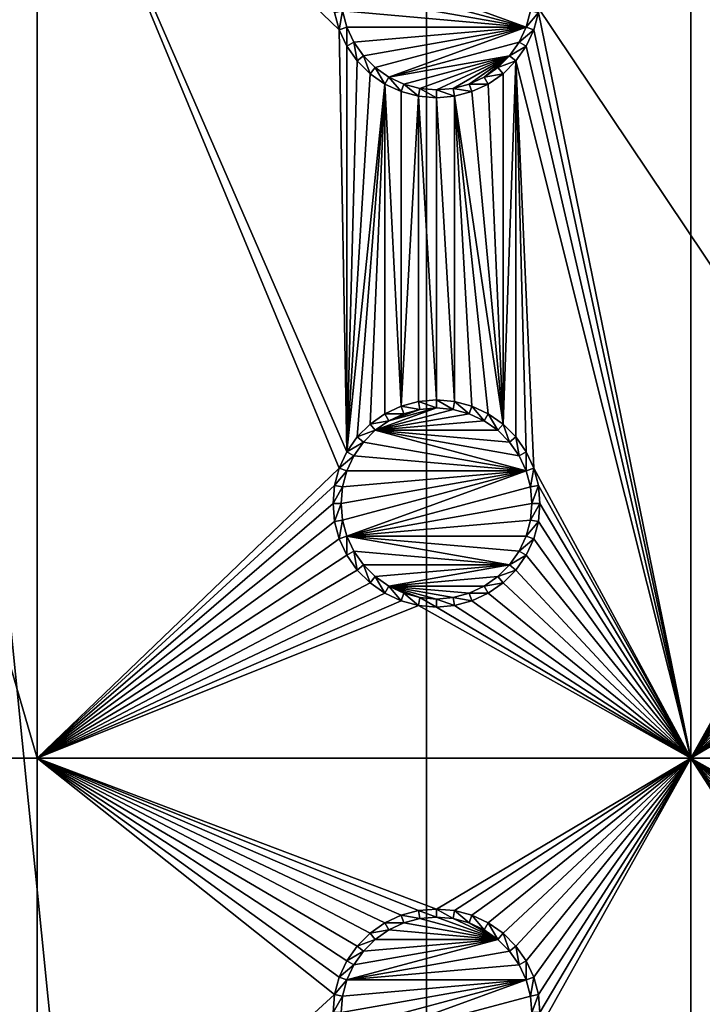
# Model space of a CAD drawing. Extents: x -150 to 150, y -570 to 0.
# Drawn here: x -132 to -112, y -450 to -421 of the extents above; entities that cross this region are included whole.
import ezdxf

# ---------------------------------------------------------------- set-up
doc = ezdxf.new("R2010")
doc.units = 0
for name, color, linetype in [('L2', 7, 'CONTINUOUS'), ('L3', 7, 'CONTINUOUS'), ('L5', 7, 'CONTINUOUS')]:
    doc.layers.add(name, color=color, linetype=linetype)

msp = doc.modelspace()

# ---------------------------------------------------------------- linework, layer by layer
at = {"layer": 'L2', "color": 250}
for points in [[(135.1, -332.2013, -61.37), (135.1, -567.3987, -61.37), (-135.1, -332.2013, -61.37)], [(-135.1, -332.2013, -61.37), (135.1, -567.3987, -61.37), (-135.1, -567.3987, -61.37)], [(-75, -416.8, -54.07), (-146.998, -375.5046, -59.3572), (-75, -482.8, -54.07)], [(-75, -482.8, -54.07), (-146.998, -375.5046, -59.3572), (-146.998, -524.0954, -59.3572)]]:
    msp.add_3dface(points, dxfattribs=at)
at = {"layer": 'L3', "color": 250}
for points in [[(-120.3, -339.3, -71.27), (-140.5, -359.5, -71.27), (-120.3, -560.3, -71.27)], [(120.3, -560.3, -71.27), (120.3, -339.3, -71.27), (-120.3, -560.3, -71.27)], [(-120.3, -560.3, -71.27), (120.3, -339.3, -71.27), (-120.3, -339.3, -71.27)], [(-140.5, -359.5, -71.27), (-140.5, -540.1, -71.27), (-120.3, -560.3, -71.27)], [(-131.775, -442.3, -72.87), (-140.5, -442.3, -72.87), (-140.5, -412.3, -72.87)], [(-131.775, -442.3, -72.87), (-140.5, -412.3, -72.87), (-131.775, -412.3, -72.87)], [(-131.775, -412.3, -72.87), (-122.6414, -433.275, -72.87), (-122.8661, -433.7568, -72.87)], [(-131.775, -412.3, -72.87), (-122.8661, -433.7568, -72.87), (-131.775, -442.3, -72.87)], [(-131.775, -412.3, -72.87), (-123.0037, -420.3296, -72.87), (-122.8661, -420.8432, -72.87)], [(-131.775, -412.3, -72.87), (-122.8661, -420.8432, -72.87), (-122.6414, -433.275, -72.87)], [(-116.9963, -420.3296, -72.87), (-112.5, -412.3, -72.87), (-112.5, -442.3, -72.87)], [(-107.6414, -433.275, -72.87), (-107.8661, -433.7568, -72.87), (-112.5, -412.3, -72.87)], [(-112.5, -412.3, -72.87), (-107.8661, -433.7568, -72.87), (-108.0037, -434.2704, -72.87)], [(-112.5, -412.3, -72.87), (-108.0037, -420.3296, -72.87), (-107.8661, -420.8432, -72.87)], [(-112.5, -412.3, -72.87), (-107.8661, -420.8432, -72.87), (-107.6414, -433.275, -72.87)], [(-112.5, -442.3, -72.87), (-112.5, -412.3, -72.87), (-108.0037, -434.2704, -72.87)], [(-117.3555, -420.7625, -77.37), (-122.7714, -419.3113, -77.37), (-122.6444, -418.8375, -77.37)], [(-117.3555, -420.7625, -77.37), (-122.6444, -418.8375, -77.37), (-117.2286, -420.2887, -77.37)], [(-122.8142, -419.8, -77.37), (-122.7714, -419.3113, -77.37), (-117.3555, -420.7625, -77.37)], [(-122.7714, -420.2887, -77.37), (-122.8142, -419.8, -77.37), (-117.3555, -420.7625, -77.37)], [(-123.0037, -420.3296, -72.87), (-122.7714, -420.2887, -77.37), (-122.8661, -420.8432, -72.87)], [(-122.8661, -420.8432, -72.87), (-122.7714, -420.2887, -77.37), (-122.6444, -420.7625, -77.37)], [(-117.3555, -420.7625, -77.37), (-122.6444, -420.7625, -77.37), (-122.7714, -420.2887, -77.37)], [(-116.9963, -420.3296, -72.87), (-117.3555, -420.7625, -77.37), (-117.2286, -420.2887, -77.37)], [(-117.1339, -420.8432, -72.87), (-117.3555, -420.7625, -77.37), (-116.9963, -420.3296, -72.87)], [(-112.5, -442.3, -72.87), (-117.1339, -420.8432, -72.87), (-116.9963, -420.3296, -72.87)], [(-122.8661, -420.8432, -72.87), (-122.6444, -420.7625, -77.37), (-122.6414, -421.325, -72.87)], [(-122.6414, -433.275, -72.87), (-122.8661, -420.8432, -72.87), (-122.6414, -421.325, -72.87)], [(-122.6414, -421.325, -72.87), (-122.6444, -420.7625, -77.37), (-122.4371, -421.2071, -77.37)], [(-117.3555, -420.7625, -77.37), (-122.4371, -421.2071, -77.37), (-122.6444, -420.7625, -77.37)], [(-122.1558, -421.6089, -77.37), (-122.4371, -421.2071, -77.37), (-117.3555, -420.7625, -77.37)], [(-122.1558, -421.6089, -77.37), (-117.3555, -420.7625, -77.37), (-121.8089, -421.9558, -77.37)], [(-121.8089, -421.9558, -77.37), (-117.3555, -420.7625, -77.37), (-121.4071, -422.2371, -77.37)], [(-117.3555, -420.7625, -77.37), (-117.5629, -421.2071, -77.37), (-121.4071, -422.2371, -77.37)], [(-117.1339, -420.8432, -72.87), (-117.5629, -421.2071, -77.37), (-117.3555, -420.7625, -77.37)], [(-117.3586, -421.325, -72.87), (-117.5629, -421.2071, -77.37), (-117.1339, -420.8432, -72.87)], [(-112.5, -442.3, -72.87), (-117.3586, -421.325, -72.87), (-117.1339, -420.8432, -72.87)], [(-122.6414, -421.325, -72.87), (-122.4371, -421.2071, -77.37), (-122.3364, -421.7605, -72.87)], [(-122.3364, -421.7605, -72.87), (-122.4371, -421.2071, -77.37), (-122.1558, -421.6089, -77.37)], [(-121.4071, -422.2371, -77.37), (-117.5629, -421.2071, -77.37), (-117.8442, -421.6089, -77.37)], [(-117.3586, -421.325, -72.87), (-117.8442, -421.6089, -77.37), (-117.5629, -421.2071, -77.37)], [(-122.6414, -433.275, -72.87), (-122.6414, -421.325, -72.87), (-122.3364, -421.7605, -72.87)], [(-117.6636, -421.7605, -72.87), (-117.8442, -421.6089, -77.37), (-117.3586, -421.325, -72.87)], [(-117.6636, -421.7605, -72.87), (-117.3586, -421.325, -72.87), (-112.5, -442.3, -72.87)], [(-122.3364, -421.7605, -72.87), (-121.9605, -422.1364, -72.87), (-122.6414, -433.275, -72.87)], [(-122.3364, -421.7605, -72.87), (-122.1558, -421.6089, -77.37), (-121.9605, -422.1364, -72.87)], [(-121.9605, -422.1364, -72.87), (-122.1558, -421.6089, -77.37), (-121.8089, -421.9558, -77.37)], [(-121.4071, -422.2371, -77.37), (-117.8442, -421.6089, -77.37), (-120.9625, -422.4445, -77.37)], [(-120.9625, -422.4445, -77.37), (-117.8442, -421.6089, -77.37), (-120.4887, -422.5714, -77.37)], [(-117.8442, -421.6089, -77.37), (-120, -422.6142, -77.37), (-120.4887, -422.5714, -77.37)], [(-117.8442, -421.6089, -77.37), (-119.5113, -422.5714, -77.37), (-120, -422.6142, -77.37)], [(-119.0375, -422.4445, -77.37), (-119.5113, -422.5714, -77.37), (-117.8442, -421.6089, -77.37)], [(-119.0375, -422.4445, -77.37), (-117.8442, -421.6089, -77.37), (-118.5929, -422.2371, -77.37)], [(-118.5929, -422.2371, -77.37), (-117.8442, -421.6089, -77.37), (-118.1911, -421.9558, -77.37)], [(-117.6636, -421.7605, -72.87), (-118.1911, -421.9558, -77.37), (-117.8442, -421.6089, -77.37)], [(-118.0395, -422.1364, -72.87), (-118.1911, -421.9558, -77.37), (-117.6636, -421.7605, -72.87)], [(-117.6636, -421.7605, -72.87), (-117.6636, -432.8395, -72.87), (-118.0395, -432.4636, -72.87)], [(-117.6636, -421.7605, -72.87), (-118.0395, -432.4636, -72.87), (-118.0395, -422.1364, -72.87)], [(-112.5, -442.3, -72.87), (-117.1339, -433.7568, -72.87), (-117.6636, -421.7605, -72.87)], [(-117.6636, -421.7605, -72.87), (-117.1339, -433.7568, -72.87), (-117.3586, -433.275, -72.87)], [(-117.3586, -433.275, -72.87), (-117.6636, -432.8395, -72.87), (-117.6636, -421.7605, -72.87)], [(-121.9605, -422.1364, -72.87), (-121.8089, -421.9558, -77.37), (-121.525, -422.4414, -72.87)], [(-121.525, -422.4414, -72.87), (-121.8089, -421.9558, -77.37), (-121.4071, -422.2371, -77.37)], [(-118.0395, -422.1364, -72.87), (-118.5929, -422.2371, -77.37), (-118.1911, -421.9558, -77.37)], [(-122.6414, -433.275, -72.87), (-121.9605, -422.1364, -72.87), (-121.525, -422.4414, -72.87)], [(-121.525, -422.4414, -72.87), (-121.4071, -422.2371, -77.37), (-121.0432, -422.6661, -72.87)], [(-121.0432, -422.6661, -72.87), (-121.4071, -422.2371, -77.37), (-120.9625, -422.4445, -77.37)], [(-118.475, -422.4414, -72.87), (-119.0375, -422.4445, -77.37), (-118.5929, -422.2371, -77.37)], [(-118.475, -422.4414, -72.87), (-118.5929, -422.2371, -77.37), (-118.0395, -422.1364, -72.87)], [(-118.0395, -422.1364, -72.87), (-118.0395, -432.4636, -72.87), (-118.475, -422.4414, -72.87)], [(-122.6414, -433.275, -72.87), (-121.525, -422.4414, -72.87), (-122.3364, -432.8395, -72.87)], [(-122.3364, -432.8395, -72.87), (-121.525, -422.4414, -72.87), (-121.9605, -432.4636, -72.87)], [(-121.525, -422.4414, -72.87), (-121.525, -432.1586, -72.87), (-121.9605, -432.4636, -72.87)], [(-121.0432, -422.6661, -72.87), (-121.0432, -431.9339, -72.87), (-121.525, -422.4414, -72.87)], [(-121.525, -422.4414, -72.87), (-121.0432, -431.9339, -72.87), (-121.525, -432.1586, -72.87)], [(-121.0432, -422.6661, -72.87), (-120.9625, -422.4445, -77.37), (-120.5296, -422.8037, -72.87)], [(-121.0432, -422.6661, -72.87), (-120.5296, -422.8037, -72.87), (-121.0432, -431.9339, -72.87)], [(-120.5296, -422.8037, -72.87), (-120.9625, -422.4445, -77.37), (-120.4887, -422.5714, -77.37)], [(-120.5296, -422.8037, -72.87), (-120.4887, -422.5714, -77.37), (-120, -422.85, -72.87)], [(-120, -422.85, -72.87), (-120.4887, -422.5714, -77.37), (-120, -422.6142, -77.37)], [(-119.4704, -422.8037, -72.87), (-120, -422.6142, -77.37), (-119.5113, -422.5714, -77.37)], [(-120, -422.85, -72.87), (-120, -422.6142, -77.37), (-119.4704, -422.8037, -72.87)], [(-118.9568, -422.6661, -72.87), (-119.5113, -422.5714, -77.37), (-119.0375, -422.4445, -77.37)], [(-119.4704, -422.8037, -72.87), (-119.5113, -422.5714, -77.37), (-118.9568, -422.6661, -72.87)], [(-118.0395, -432.4636, -72.87), (-119.4704, -422.8037, -72.87), (-118.9568, -422.6661, -72.87)], [(-118.9568, -422.6661, -72.87), (-119.0375, -422.4445, -77.37), (-118.475, -422.4414, -72.87)], [(-118.0395, -432.4636, -72.87), (-118.9568, -422.6661, -72.87), (-118.475, -422.4414, -72.87)], [(-120.5296, -422.8037, -72.87), (-120.5296, -431.7963, -72.87), (-121.0432, -431.9339, -72.87)], [(-120, -422.85, -72.87), (-120, -431.75, -72.87), (-120.5296, -422.8037, -72.87)], [(-120.5296, -422.8037, -72.87), (-120, -431.75, -72.87), (-120.5296, -431.7963, -72.87)], [(-119.4704, -422.8037, -72.87), (-119.4704, -431.7963, -72.87), (-120, -422.85, -72.87)], [(-120, -422.85, -72.87), (-119.4704, -431.7963, -72.87), (-120, -431.75, -72.87)], [(-118.475, -432.1586, -72.87), (-119.4704, -422.8037, -72.87), (-118.0395, -432.4636, -72.87)], [(-118.475, -432.1586, -72.87), (-118.9568, -431.9339, -72.87), (-119.4704, -422.8037, -72.87)], [(-119.4704, -422.8037, -72.87), (-118.9568, -431.9339, -72.87), (-119.4704, -431.7963, -72.87)], [(-121.0432, -431.9339, -72.87), (-120.9625, -432.1555, -77.37), (-121.525, -432.1586, -72.87)], [(-120.5296, -431.7963, -72.87), (-120.4887, -432.0286, -77.37), (-121.0432, -431.9339, -72.87)], [(-121.0432, -431.9339, -72.87), (-120.4887, -432.0286, -77.37), (-120.9625, -432.1555, -77.37)], [(-120, -431.75, -72.87), (-120, -431.9858, -77.37), (-120.5296, -431.7963, -72.87)], [(-120.5296, -431.7963, -72.87), (-120, -431.9858, -77.37), (-120.4887, -432.0286, -77.37)], [(-119.4704, -431.7963, -72.87), (-119.5113, -432.0286, -77.37), (-120, -431.75, -72.87)], [(-120, -431.75, -72.87), (-119.5113, -432.0286, -77.37), (-120, -431.9858, -77.37)], [(-119.4704, -431.7963, -72.87), (-119.0375, -432.1555, -77.37), (-119.5113, -432.0286, -77.37)], [(-118.9568, -431.9339, -72.87), (-119.0375, -432.1555, -77.37), (-119.4704, -431.7963, -72.87)], [(-118.9568, -431.9339, -72.87), (-118.5929, -432.3629, -77.37), (-119.0375, -432.1555, -77.37)], [(-118.475, -432.1586, -72.87), (-118.5929, -432.3629, -77.37), (-118.9568, -431.9339, -72.87)], [(-121.525, -432.1586, -72.87), (-121.4071, -432.3629, -77.37), (-121.9605, -432.4636, -72.87)], [(-121.4071, -432.3629, -77.37), (-120, -431.9858, -77.37), (-121.8089, -432.6442, -77.37)], [(-121.8089, -432.6442, -77.37), (-120, -431.9858, -77.37), (-119.5113, -432.0286, -77.37)], [(-121.8089, -432.6442, -77.37), (-119.5113, -432.0286, -77.37), (-119.0375, -432.1555, -77.37)], [(-119.0375, -432.1555, -77.37), (-118.5929, -432.3629, -77.37), (-121.8089, -432.6442, -77.37)], [(-121.525, -432.1586, -72.87), (-120.9625, -432.1555, -77.37), (-121.4071, -432.3629, -77.37)], [(-121.4071, -432.3629, -77.37), (-120.4887, -432.0286, -77.37), (-120, -431.9858, -77.37)], [(-120.9625, -432.1555, -77.37), (-120.4887, -432.0286, -77.37), (-121.4071, -432.3629, -77.37)], [(-118.475, -432.1586, -72.87), (-118.1911, -432.6442, -77.37), (-118.5929, -432.3629, -77.37)], [(-118.0395, -432.4636, -72.87), (-118.1911, -432.6442, -77.37), (-118.475, -432.1586, -72.87)], [(-121.9605, -432.4636, -72.87), (-121.8089, -432.6442, -77.37), (-122.3364, -432.8395, -72.87)], [(-121.9605, -432.4636, -72.87), (-121.4071, -432.3629, -77.37), (-121.8089, -432.6442, -77.37)], [(-121.8089, -432.6442, -77.37), (-118.5929, -432.3629, -77.37), (-118.1911, -432.6442, -77.37)], [(-118.0395, -432.4636, -72.87), (-117.8442, -432.9911, -77.37), (-118.1911, -432.6442, -77.37)], [(-117.6636, -432.8395, -72.87), (-117.8442, -432.9911, -77.37), (-118.0395, -432.4636, -72.87)], [(-122.3364, -432.8395, -72.87), (-121.8089, -432.6442, -77.37), (-122.1558, -432.9911, -77.37)], [(-117.3555, -433.8375, -77.37), (-122.1558, -432.9911, -77.37), (-121.8089, -432.6442, -77.37)], [(-117.3555, -433.8375, -77.37), (-121.8089, -432.6442, -77.37), (-117.5629, -433.3929, -77.37)], [(-117.5629, -433.3929, -77.37), (-121.8089, -432.6442, -77.37), (-117.8442, -432.9911, -77.37)], [(-121.8089, -432.6442, -77.37), (-118.1911, -432.6442, -77.37), (-117.8442, -432.9911, -77.37)], [(-122.3364, -432.8395, -72.87), (-122.1558, -432.9911, -77.37), (-122.6414, -433.275, -72.87)], [(-122.6414, -433.275, -72.87), (-122.1558, -432.9911, -77.37), (-122.4371, -433.3929, -77.37)], [(-122.4371, -433.3929, -77.37), (-122.1558, -432.9911, -77.37), (-117.3555, -433.8375, -77.37)], [(-117.6636, -432.8395, -72.87), (-117.5629, -433.3929, -77.37), (-117.8442, -432.9911, -77.37)], [(-117.3586, -433.275, -72.87), (-117.5629, -433.3929, -77.37), (-117.6636, -432.8395, -72.87)], [(-122.6414, -433.275, -72.87), (-122.4371, -433.3929, -77.37), (-122.8661, -433.7568, -72.87)], [(-122.8661, -433.7568, -72.87), (-122.4371, -433.3929, -77.37), (-122.6444, -433.8375, -77.37)], [(-117.3555, -433.8375, -77.37), (-122.6444, -433.8375, -77.37), (-122.4371, -433.3929, -77.37)], [(-117.3586, -433.275, -72.87), (-117.3555, -433.8375, -77.37), (-117.5629, -433.3929, -77.37)], [(-117.1339, -433.7568, -72.87), (-117.3555, -433.8375, -77.37), (-117.3586, -433.275, -72.87)], [(-131.775, -442.3, -72.87), (-122.8661, -433.7568, -72.87), (-123.0037, -434.2704, -72.87)], [(-122.8661, -433.7568, -72.87), (-122.6444, -433.8375, -77.37), (-123.0037, -434.2704, -72.87)], [(-123.0037, -434.2704, -72.87), (-122.6444, -433.8375, -77.37), (-122.7714, -434.3113, -77.37)], [(-117.3555, -433.8375, -77.37), (-122.7714, -435.2887, -77.37), (-122.8142, -434.8, -77.37)], [(-122.8142, -434.8, -77.37), (-122.7714, -434.3113, -77.37), (-117.3555, -433.8375, -77.37)], [(-117.3555, -433.8375, -77.37), (-122.6444, -435.7625, -77.37), (-122.7714, -435.2887, -77.37)], [(-117.3555, -433.8375, -77.37), (-122.7714, -434.3113, -77.37), (-122.6444, -433.8375, -77.37)], [(-117.2286, -434.3113, -77.37), (-122.6444, -435.7625, -77.37), (-117.3555, -433.8375, -77.37)], [(-117.1339, -433.7568, -72.87), (-117.2286, -434.3113, -77.37), (-117.3555, -433.8375, -77.37)], [(-116.9963, -434.2704, -72.87), (-117.2286, -434.3113, -77.37), (-117.1339, -433.7568, -72.87)], [(-112.5, -442.3, -72.87), (-116.9963, -434.2704, -72.87), (-117.1339, -433.7568, -72.87)], [(-131.775, -442.3, -72.87), (-123.0037, -434.2704, -72.87), (-123.05, -434.8, -72.87)], [(-123.0037, -434.2704, -72.87), (-122.7714, -434.3113, -77.37), (-123.05, -434.8, -72.87)], [(-116.9963, -434.2704, -72.87), (-117.1858, -434.8, -77.37), (-117.2286, -434.3113, -77.37)], [(-116.95, -434.8, -72.87), (-117.1858, -434.8, -77.37), (-116.9963, -434.2704, -72.87)], [(-116.95, -434.8, -72.87), (-116.9963, -434.2704, -72.87), (-112.5, -442.3, -72.87)], [(-112.5, -442.3, -72.87), (-108.0037, -434.2704, -72.87), (-108.05, -434.8, -72.87)], [(-123.05, -434.8, -72.87), (-122.7714, -434.3113, -77.37), (-122.8142, -434.8, -77.37)], [(-117.2286, -434.3113, -77.37), (-117.1858, -434.8, -77.37), (-122.6444, -435.7625, -77.37)], [(-123.05, -434.8, -72.87), (-123.0037, -435.3296, -72.87), (-131.775, -442.3, -72.87)], [(-123.05, -434.8, -72.87), (-122.8142, -434.8, -77.37), (-123.0037, -435.3296, -72.87)], [(-123.0037, -435.3296, -72.87), (-122.8142, -434.8, -77.37), (-122.7714, -435.2887, -77.37)], [(-122.6444, -435.7625, -77.37), (-117.1858, -434.8, -77.37), (-117.2286, -435.2887, -77.37)], [(-116.9963, -435.3296, -72.87), (-117.2286, -435.2887, -77.37), (-116.95, -434.8, -72.87)], [(-116.95, -434.8, -72.87), (-117.2286, -435.2887, -77.37), (-117.1858, -434.8, -77.37)], [(-116.9963, -435.3296, -72.87), (-116.95, -434.8, -72.87), (-112.5, -442.3, -72.87)], [(-108.05, -434.8, -72.87), (-108.0037, -435.3296, -72.87), (-112.5, -442.3, -72.87)], [(-131.775, -442.3, -72.87), (-123.0037, -435.3296, -72.87), (-122.8661, -435.8432, -72.87)], [(-123.0037, -435.3296, -72.87), (-122.7714, -435.2887, -77.37), (-122.8661, -435.8432, -72.87)], [(-122.8661, -435.8432, -72.87), (-122.7714, -435.2887, -77.37), (-122.6444, -435.7625, -77.37)], [(-122.6444, -435.7625, -77.37), (-117.2286, -435.2887, -77.37), (-117.3555, -435.7625, -77.37)], [(-116.9963, -435.3296, -72.87), (-117.3555, -435.7625, -77.37), (-117.2286, -435.2887, -77.37)], [(-117.1339, -435.8432, -72.87), (-117.3555, -435.7625, -77.37), (-116.9963, -435.3296, -72.87)], [(-112.5, -442.3, -72.87), (-117.1339, -435.8432, -72.87), (-116.9963, -435.3296, -72.87)], [(-112.5, -442.3, -72.87), (-108.0037, -435.3296, -72.87), (-107.8661, -435.8432, -72.87)], [(-131.775, -442.3, -72.87), (-122.8661, -435.8432, -72.87), (-122.6414, -436.325, -72.87)], [(-122.8661, -435.8432, -72.87), (-122.6444, -435.7625, -77.37), (-122.6414, -436.325, -72.87)], [(-122.6414, -436.325, -72.87), (-122.6444, -435.7625, -77.37), (-122.4371, -436.2071, -77.37)], [(-117.3555, -435.7625, -77.37), (-117.5629, -436.2071, -77.37), (-122.6444, -435.7625, -77.37)], [(-122.6444, -435.7625, -77.37), (-117.5629, -436.2071, -77.37), (-117.8442, -436.6089, -77.37)], [(-122.6444, -435.7625, -77.37), (-117.8442, -436.6089, -77.37), (-122.4371, -436.2071, -77.37)], [(-117.1339, -435.8432, -72.87), (-117.5629, -436.2071, -77.37), (-117.3555, -435.7625, -77.37)], [(-117.3586, -436.325, -72.87), (-117.5629, -436.2071, -77.37), (-117.1339, -435.8432, -72.87)], [(-112.5, -442.3, -72.87), (-117.3586, -436.325, -72.87), (-117.1339, -435.8432, -72.87)], [(-112.5, -442.3, -72.87), (-107.8661, -435.8432, -72.87), (-107.6414, -436.325, -72.87)], [(-122.6414, -436.325, -72.87), (-122.4371, -436.2071, -77.37), (-122.3364, -436.7605, -72.87)], [(-122.3364, -436.7605, -72.87), (-122.4371, -436.2071, -77.37), (-122.1558, -436.6089, -77.37)], [(-122.4371, -436.2071, -77.37), (-117.8442, -436.6089, -77.37), (-122.1558, -436.6089, -77.37)], [(-117.3586, -436.325, -72.87), (-117.8442, -436.6089, -77.37), (-117.5629, -436.2071, -77.37)], [(-122.6414, -436.325, -72.87), (-122.3364, -436.7605, -72.87), (-131.775, -442.3, -72.87)], [(-117.6636, -436.7605, -72.87), (-117.8442, -436.6089, -77.37), (-117.3586, -436.325, -72.87)], [(-117.6636, -436.7605, -72.87), (-117.3586, -436.325, -72.87), (-112.5, -442.3, -72.87)], [(-112.5, -442.3, -72.87), (-107.6414, -436.325, -72.87), (-107.3364, -436.7605, -72.87)], [(-131.775, -442.3, -72.87), (-122.3364, -436.7605, -72.87), (-121.9605, -437.1364, -72.87)], [(-122.3364, -436.7605, -72.87), (-122.1558, -436.6089, -77.37), (-121.9605, -437.1364, -72.87)], [(-121.9605, -437.1364, -72.87), (-122.1558, -436.6089, -77.37), (-121.8089, -436.9558, -77.37)], [(-121.8089, -436.9558, -77.37), (-122.1558, -436.6089, -77.37), (-117.8442, -436.6089, -77.37)], [(-121.8089, -436.9558, -77.37), (-117.8442, -436.6089, -77.37), (-121.4071, -437.2371, -77.37)], [(-121.4071, -437.2371, -77.37), (-117.8442, -436.6089, -77.37), (-118.1911, -436.9558, -77.37)], [(-117.6636, -436.7605, -72.87), (-118.1911, -436.9558, -77.37), (-117.8442, -436.6089, -77.37)], [(-118.0395, -437.1364, -72.87), (-118.1911, -436.9558, -77.37), (-117.6636, -436.7605, -72.87)], [(-112.5, -442.3, -72.87), (-118.0395, -437.1364, -72.87), (-117.6636, -436.7605, -72.87)], [(-107.3364, -436.7605, -72.87), (-106.9605, -437.1364, -72.87), (-112.5, -442.3, -72.87)], [(-131.775, -442.3, -72.87), (-121.9605, -437.1364, -72.87), (-121.525, -437.4414, -72.87)], [(-121.9605, -437.1364, -72.87), (-121.8089, -436.9558, -77.37), (-121.525, -437.4414, -72.87)], [(-121.525, -437.4414, -72.87), (-121.8089, -436.9558, -77.37), (-121.4071, -437.2371, -77.37)], [(-121.4071, -437.2371, -77.37), (-118.1911, -436.9558, -77.37), (-118.5929, -437.2371, -77.37)], [(-118.0395, -437.1364, -72.87), (-118.5929, -437.2371, -77.37), (-118.1911, -436.9558, -77.37)], [(-118.475, -437.4414, -72.87), (-118.5929, -437.2371, -77.37), (-118.0395, -437.1364, -72.87)], [(-112.5, -442.3, -72.87), (-118.475, -437.4414, -72.87), (-118.0395, -437.1364, -72.87)], [(-112.5, -442.3, -72.87), (-106.9605, -437.1364, -72.87), (-106.525, -437.4414, -72.87)], [(-121.525, -437.4414, -72.87), (-121.0432, -437.6661, -72.87), (-131.775, -442.3, -72.87)], [(-121.525, -437.4414, -72.87), (-121.4071, -437.2371, -77.37), (-121.0432, -437.6661, -72.87)], [(-121.0432, -437.6661, -72.87), (-121.4071, -437.2371, -77.37), (-120.9625, -437.4444, -77.37)], [(-120.9625, -437.4444, -77.37), (-121.4071, -437.2371, -77.37), (-120.4887, -437.5714, -77.37)], [(-120.4887, -437.5714, -77.37), (-121.4071, -437.2371, -77.37), (-120, -437.6142, -77.37)], [(-118.5929, -437.2371, -77.37), (-119.0375, -437.4444, -77.37), (-121.4071, -437.2371, -77.37)], [(-121.4071, -437.2371, -77.37), (-119.0375, -437.4444, -77.37), (-119.5113, -437.5714, -77.37)], [(-121.4071, -437.2371, -77.37), (-119.5113, -437.5714, -77.37), (-120, -437.6142, -77.37)], [(-121.0432, -437.6661, -72.87), (-120.9625, -437.4444, -77.37), (-120.5296, -437.8037, -72.87)], [(-120.5296, -437.8037, -72.87), (-120.9625, -437.4444, -77.37), (-120.4887, -437.5714, -77.37)], [(-118.9568, -437.6661, -72.87), (-119.5113, -437.5714, -77.37), (-119.0375, -437.4444, -77.37)], [(-118.475, -437.4414, -72.87), (-119.0375, -437.4444, -77.37), (-118.5929, -437.2371, -77.37)], [(-118.9568, -437.6661, -72.87), (-119.0375, -437.4444, -77.37), (-118.475, -437.4414, -72.87)], [(-118.9568, -437.6661, -72.87), (-118.475, -437.4414, -72.87), (-112.5, -442.3, -72.87)], [(-112.5, -442.3, -72.87), (-106.525, -437.4414, -72.87), (-106.0432, -437.6661, -72.87)], [(-131.775, -442.3, -72.87), (-121.0432, -437.6661, -72.87), (-120.5296, -437.8037, -72.87)], [(-120.5296, -437.8037, -72.87), (-120.4887, -437.5714, -77.37), (-120, -437.85, -72.87)], [(-120, -437.85, -72.87), (-120.4887, -437.5714, -77.37), (-120, -437.6142, -77.37)], [(-119.4704, -437.8037, -72.87), (-120, -437.6142, -77.37), (-119.5113, -437.5714, -77.37)], [(-120, -437.85, -72.87), (-120, -437.6142, -77.37), (-119.4704, -437.8037, -72.87)], [(-119.4704, -437.8037, -72.87), (-119.5113, -437.5714, -77.37), (-118.9568, -437.6661, -72.87)], [(-119.4704, -437.8037, -72.87), (-118.9568, -437.6661, -72.87), (-112.5, -442.3, -72.87)], [(-106.0432, -437.6661, -72.87), (-105.5296, -437.8037, -72.87), (-112.5, -442.3, -72.87)], [(-131.775, -442.3, -72.87), (-120.5296, -437.8037, -72.87), (-112.5, -442.3, -72.87)], [(-112.5, -442.3, -72.87), (-120.5296, -437.8037, -72.87), (-120, -437.85, -72.87)], [(-112.5, -442.3, -72.87), (-120, -437.85, -72.87), (-119.4704, -437.8037, -72.87)], [(-112.5, -442.3, -72.87), (-105.5296, -437.8037, -72.87), (-105, -437.85, -72.87)], [(-112.5, -442.3, -72.87), (-105, -437.85, -72.87), (-97.5, -442.3, -72.87)], [(-131.775, -457.3, -72.87), (-140.5, -457.3, -72.87), (-140.5, -442.3, -72.87)], [(-131.775, -457.3, -72.87), (-140.5, -442.3, -72.87), (-131.775, -442.3, -72.87)], [(-121.0432, -446.9339, -72.87), (-121.525, -447.1586, -72.87), (-131.775, -442.3, -72.87)], [(-122.6414, -448.275, -72.87), (-122.8661, -448.7568, -72.87), (-131.775, -442.3, -72.87)], [(-131.775, -442.3, -72.87), (-122.8661, -448.7568, -72.87), (-123.0037, -449.2704, -72.87)], [(-131.775, -442.3, -72.87), (-123.0037, -449.2704, -72.87), (-131.775, -457.3, -72.87)], [(-121.525, -447.1586, -72.87), (-121.9605, -447.4636, -72.87), (-131.775, -442.3, -72.87)], [(-131.775, -442.3, -72.87), (-121.9605, -447.4636, -72.87), (-122.3364, -447.8395, -72.87)], [(-131.775, -442.3, -72.87), (-122.3364, -447.8395, -72.87), (-122.6414, -448.275, -72.87)], [(-112.5, -442.3, -72.87), (-120, -446.75, -72.87), (-131.775, -442.3, -72.87)], [(-131.775, -442.3, -72.87), (-120, -446.75, -72.87), (-120.5296, -446.7963, -72.87)], [(-131.775, -442.3, -72.87), (-120.5296, -446.7963, -72.87), (-121.0432, -446.9339, -72.87)], [(-112.5, -442.3, -72.87), (-119.4704, -446.7963, -72.87), (-120, -446.75, -72.87)], [(-118.9568, -446.9339, -72.87), (-119.4704, -446.7963, -72.87), (-112.5, -442.3, -72.87)], [(-112.5, -442.3, -72.87), (-118.475, -447.1586, -72.87), (-118.9568, -446.9339, -72.87)], [(-112.5, -442.3, -72.87), (-118.0395, -447.4636, -72.87), (-118.475, -447.1586, -72.87)], [(-117.6636, -447.8395, -72.87), (-118.0395, -447.4636, -72.87), (-112.5, -442.3, -72.87)], [(-112.5, -442.3, -72.87), (-117.3586, -448.275, -72.87), (-117.6636, -447.8395, -72.87)], [(-112.5, -442.3, -72.87), (-117.1339, -448.7568, -72.87), (-117.3586, -448.275, -72.87)], [(-116.9963, -449.2704, -72.87), (-117.1339, -448.7568, -72.87), (-112.5, -442.3, -72.87)], [(-112.5, -442.3, -72.87), (-116.95, -449.8, -72.87), (-116.9963, -449.2704, -72.87)], [(-112.5, -442.3, -72.87), (-112.5, -457.3, -72.87), (-116.9963, -450.3296, -72.87)], [(-112.5, -442.3, -72.87), (-116.9963, -450.3296, -72.87), (-116.95, -449.8, -72.87)], [(-106.0432, -446.9339, -72.87), (-106.525, -447.1586, -72.87), (-112.5, -442.3, -72.87)], [(-107.6414, -448.275, -72.87), (-107.8661, -448.7568, -72.87), (-112.5, -442.3, -72.87)], [(-112.5, -442.3, -72.87), (-107.8661, -448.7568, -72.87), (-108.0037, -449.2704, -72.87)], [(-106.0432, -446.9339, -72.87), (-112.5, -442.3, -72.87), (-105.5296, -446.7963, -72.87)], [(-106.525, -447.1586, -72.87), (-106.9605, -447.4636, -72.87), (-112.5, -442.3, -72.87)], [(-112.5, -442.3, -72.87), (-106.9605, -447.4636, -72.87), (-107.3364, -447.8395, -72.87)], [(-112.5, -442.3, -72.87), (-107.3364, -447.8395, -72.87), (-107.6414, -448.275, -72.87)], [(-97.5, -442.3, -72.87), (-104.4704, -446.7963, -72.87), (-112.5, -442.3, -72.87)], [(-112.5, -442.3, -72.87), (-104.4704, -446.7963, -72.87), (-105, -446.75, -72.87)], [(-112.5, -442.3, -72.87), (-105, -446.75, -72.87), (-105.5296, -446.7963, -72.87)], [(-108.0037, -449.2704, -72.87), (-112.5, -457.3, -72.87), (-112.5, -442.3, -72.87)], [(-121.0432, -446.9339, -72.87), (-120.9625, -447.1555, -77.37), (-121.525, -447.1586, -72.87)], [(-120.5296, -446.7963, -72.87), (-120.4887, -447.0286, -77.37), (-121.0432, -446.9339, -72.87)], [(-121.0432, -446.9339, -72.87), (-120.4887, -447.0286, -77.37), (-120.9625, -447.1555, -77.37)], [(-118.1911, -447.6442, -77.37), (-120.9625, -447.1555, -77.37), (-120.4887, -447.0286, -77.37)], [(-120, -446.75, -72.87), (-120, -446.9858, -77.37), (-120.5296, -446.7963, -72.87)], [(-120.5296, -446.7963, -72.87), (-120, -446.9858, -77.37), (-120.4887, -447.0286, -77.37)], [(-120.4887, -447.0286, -77.37), (-120, -446.9858, -77.37), (-118.1911, -447.6442, -77.37)], [(-119.4704, -446.7963, -72.87), (-119.5113, -447.0286, -77.37), (-120, -446.75, -72.87)], [(-120, -446.75, -72.87), (-119.5113, -447.0286, -77.37), (-120, -446.9858, -77.37)], [(-120, -446.9858, -77.37), (-119.5113, -447.0286, -77.37), (-118.1911, -447.6442, -77.37)], [(-119.4704, -446.7963, -72.87), (-119.0375, -447.1555, -77.37), (-119.5113, -447.0286, -77.37)], [(-118.1911, -447.6442, -77.37), (-119.5113, -447.0286, -77.37), (-119.0375, -447.1555, -77.37)], [(-118.9568, -446.9339, -72.87), (-119.0375, -447.1555, -77.37), (-119.4704, -446.7963, -72.87)], [(-118.9568, -446.9339, -72.87), (-118.5929, -447.3629, -77.37), (-119.0375, -447.1555, -77.37)], [(-118.475, -447.1586, -72.87), (-118.5929, -447.3629, -77.37), (-118.9568, -446.9339, -72.87)], [(-121.525, -447.1586, -72.87), (-121.4071, -447.3629, -77.37), (-121.9605, -447.4636, -72.87)], [(-121.525, -447.1586, -72.87), (-120.9625, -447.1555, -77.37), (-121.4071, -447.3629, -77.37)], [(-118.1911, -447.6442, -77.37), (-121.4071, -447.3629, -77.37), (-120.9625, -447.1555, -77.37)], [(-118.1911, -447.6442, -77.37), (-119.0375, -447.1555, -77.37), (-118.5929, -447.3629, -77.37)], [(-118.475, -447.1586, -72.87), (-118.1911, -447.6442, -77.37), (-118.5929, -447.3629, -77.37)], [(-118.0395, -447.4636, -72.87), (-118.1911, -447.6442, -77.37), (-118.475, -447.1586, -72.87)], [(-121.9605, -447.4636, -72.87), (-121.8089, -447.6442, -77.37), (-122.3364, -447.8395, -72.87)], [(-121.9605, -447.4636, -72.87), (-121.4071, -447.3629, -77.37), (-121.8089, -447.6442, -77.37)], [(-121.8089, -447.6442, -77.37), (-121.4071, -447.3629, -77.37), (-118.1911, -447.6442, -77.37)], [(-118.0395, -447.4636, -72.87), (-117.8442, -447.9911, -77.37), (-118.1911, -447.6442, -77.37)], [(-117.6636, -447.8395, -72.87), (-117.8442, -447.9911, -77.37), (-118.0395, -447.4636, -72.87)], [(-117.8442, -447.9911, -77.37), (-122.6444, -448.8375, -77.37), (-118.1911, -447.6442, -77.37)], [(-118.1911, -447.6442, -77.37), (-122.6444, -448.8375, -77.37), (-122.4371, -448.3929, -77.37)], [(-122.3364, -447.8395, -72.87), (-122.1558, -447.9911, -77.37), (-122.6414, -448.275, -72.87)], [(-118.1911, -447.6442, -77.37), (-122.4371, -448.3929, -77.37), (-122.1558, -447.9911, -77.37)], [(-122.3364, -447.8395, -72.87), (-121.8089, -447.6442, -77.37), (-122.1558, -447.9911, -77.37)], [(-122.1558, -447.9911, -77.37), (-121.8089, -447.6442, -77.37), (-118.1911, -447.6442, -77.37)], [(-117.6636, -447.8395, -72.87), (-117.5629, -448.3929, -77.37), (-117.8442, -447.9911, -77.37)], [(-117.3586, -448.275, -72.87), (-117.5629, -448.3929, -77.37), (-117.6636, -447.8395, -72.87)], [(-117.5629, -448.3929, -77.37), (-122.6444, -448.8375, -77.37), (-117.8442, -447.9911, -77.37)], [(-122.6414, -448.275, -72.87), (-122.1558, -447.9911, -77.37), (-122.4371, -448.3929, -77.37)], [(-122.6414, -448.275, -72.87), (-122.4371, -448.3929, -77.37), (-122.8661, -448.7568, -72.87)], [(-122.8661, -448.7568, -72.87), (-122.4371, -448.3929, -77.37), (-122.6444, -448.8375, -77.37)], [(-117.3555, -448.8375, -77.37), (-122.6444, -448.8375, -77.37), (-117.5629, -448.3929, -77.37)], [(-117.3586, -448.275, -72.87), (-117.3555, -448.8375, -77.37), (-117.5629, -448.3929, -77.37)], [(-117.1339, -448.7568, -72.87), (-117.3555, -448.8375, -77.37), (-117.3586, -448.275, -72.87)], [(-122.8661, -448.7568, -72.87), (-122.6444, -448.8375, -77.37), (-123.0037, -449.2704, -72.87)], [(-117.1339, -448.7568, -72.87), (-117.2286, -449.3113, -77.37), (-117.3555, -448.8375, -77.37)], [(-116.9963, -449.2704, -72.87), (-117.2286, -449.3113, -77.37), (-117.1339, -448.7568, -72.87)], [(-123.0037, -449.2704, -72.87), (-122.6444, -448.8375, -77.37), (-122.7714, -449.3113, -77.37)], [(-117.3555, -448.8375, -77.37), (-122.7714, -450.2887, -77.37), (-122.8142, -449.8, -77.37)], [(-122.8142, -449.8, -77.37), (-122.7714, -449.3113, -77.37), (-117.3555, -448.8375, -77.37)], [(-117.3555, -448.8375, -77.37), (-122.6444, -450.7625, -77.37), (-122.7714, -450.2887, -77.37)], [(-117.3555, -448.8375, -77.37), (-122.7714, -449.3113, -77.37), (-122.6444, -448.8375, -77.37)], [(-117.2286, -449.3113, -77.37), (-122.6444, -450.7625, -77.37), (-117.3555, -448.8375, -77.37)], [(-131.775, -457.3, -72.87), (-123.0037, -449.2704, -72.87), (-123.05, -449.8, -72.87)], [(-123.0037, -449.2704, -72.87), (-122.7714, -449.3113, -77.37), (-123.05, -449.8, -72.87)], [(-123.05, -449.8, -72.87), (-122.7714, -449.3113, -77.37), (-122.8142, -449.8, -77.37)], [(-117.1858, -449.8, -77.37), (-122.6444, -450.7625, -77.37), (-117.2286, -449.3113, -77.37)], [(-116.9963, -449.2704, -72.87), (-117.1858, -449.8, -77.37), (-117.2286, -449.3113, -77.37)], [(-116.95, -449.8, -72.87), (-117.1858, -449.8, -77.37), (-116.9963, -449.2704, -72.87)], [(-108.0037, -449.2704, -72.87), (-108.05, -449.8, -72.87), (-112.5, -457.3, -72.87)]]:
    msp.add_3dface(points, dxfattribs=at)
at = {"layer": 'L5', "color": 7}
for points in [[(135, -331, -74.87), (135, -568.6, -74.87), (-135, -331, -74.87)], [(-135, -331, -74.87), (135, -568.6, -74.87), (-135, -568.6, -74.87)], [(-150, -554.8, -59.37), (150, -554.8, -59.37), (-150, -344.8, -59.37)], [(-150, -344.8, -59.37), (150, -554.8, -59.37), (150, -344.8, -59.37)]]:
    msp.add_3dface(points, dxfattribs=at)

doc.saveas('drawing.dxf')
